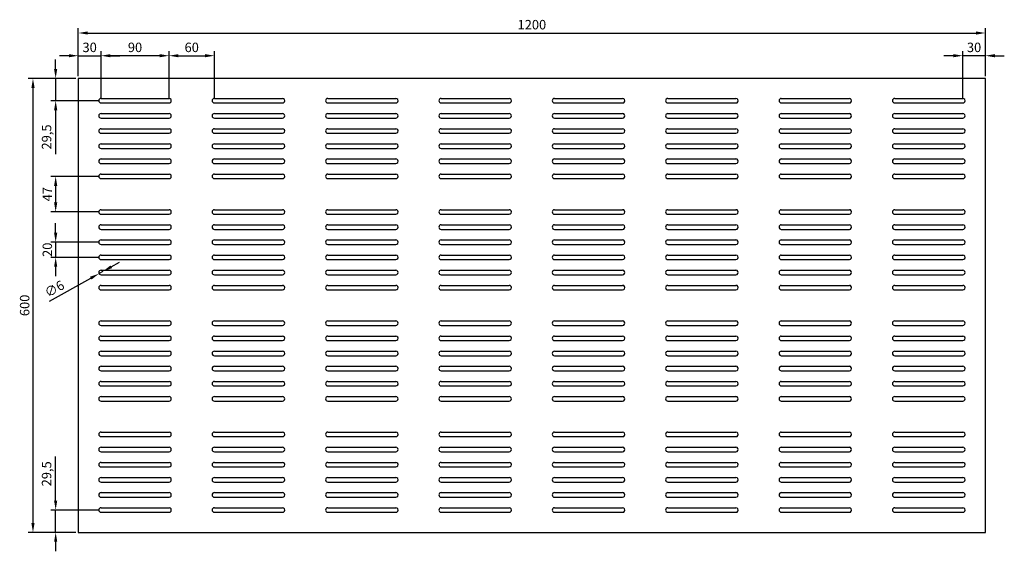
# Model space of a CAD drawing. Units: millimetres. Extents: x -78 to 1975, y -25 to 678.
# Drawn here: x 672 to 1975, y -25 to 678 of the extents above; entities that cross this region are included whole.
import ezdxf

# ---------------------------------------------------------------- set-up
doc = ezdxf.new("R2010")
doc.units = ezdxf.units.MM
doc.header["$LTSCALE"] = 0.35
doc.layers.add('Measurements', color=1, linetype='Continuous')
doc.dimstyles.new('ISO-25', dxfattribs={"dimtxt": 2.5, "dimasz": 2.5, "dimexe": 1.25, "dimexo": 0.625, "dimtad": 1, "dimtxsty": 'Standard', "dimcen": 2.5, "dimadec": 0, "dimazin": 0, "dimtfac": 1, "dimtmove": 0, "dimatfit": 3, "dimfxl": 1, "dimarcsym": 0})

# ---------------------------------------------------------------- blocks, each defined once
blk = doc.blocks.new('*D31')
at = {"layer": 'Defpoints', "color": 0}
for p in [(1950, 660), (750, 600), (1950, 600)]:
    blk.add_point(p, dxfattribs=at)
at = {"layer": 'Measurements', "color": 0, "lineweight": -2}
for p, q in [((750, 603.1), (750, 666.2)), ((1950, 603.1), (1950, 666.2)), ((762.5, 660), (1937.5, 660))]:
    blk.add_line(p, q, dxfattribs=at)
at = {"layer": 'Measurements', "color": 0}
for points in [[(762.5, 662.1), (762.5, 657.9), (750, 660)], [(1937.5, 662.1), (1937.5, 657.9), (1950, 660)]]:
    blk.add_solid(points, dxfattribs=at)
at = {"layer": 'Measurements', "color": 0, "insert": (1350, 669.4), "char_height": 12.5, "attachment_point": 5}
blk.add_mtext('1200', dxfattribs=at)
blk = doc.blocks.new('*D32')
at = {"layer": 'Defpoints', "color": 0}
for p in [(741.6, 600), (690, 0), (741.6, 0)]:
    blk.add_point(p, dxfattribs=at)
at = {"layer": 'Measurements', "color": 0, "lineweight": -2}
for p, q in [((738.5, 600), (683.8, 600)), ((690, 587.5), (690, 12.5)), ((738.5, 0), (683.8, 0))]:
    blk.add_line(p, q, dxfattribs=at)
at = {"layer": 'Measurements', "color": 0}
for points in [[(687.9, 587.5), (692.1, 587.5), (690, 600)], [(687.9, 12.5), (692.1, 12.5), (690, 0)]]:
    blk.add_solid(points, dxfattribs=at)
at = {"layer": 'Measurements', "color": 0, "insert": (680.6, 300), "char_height": 12.5, "attachment_point": 5, "rotation": 90}
blk.add_mtext('600', dxfattribs=at)
blk = doc.blocks.new('*D33')
at = {"layer": 'Defpoints', "color": 0}
for p in [(780, 630), (750, 600), (780, 570.5)]:
    blk.add_point(p, dxfattribs=at)
at = {"layer": 'Measurements', "color": 0, "lineweight": -2}
for p, q in [((737.5, 630), (725, 630)), ((750, 603.1), (750, 636.2)), ((750, 630), (780, 630)), ((780, 573.6), (780, 636.2)), ((792.5, 630), (805, 630))]:
    blk.add_line(p, q, dxfattribs=at)
at = {"layer": 'Measurements', "color": 0}
for points in [[(737.5, 632.1), (737.5, 627.9), (750, 630)], [(792.5, 632.1), (792.5, 627.9), (780, 630)]]:
    blk.add_solid(points, dxfattribs=at)
at = {"layer": 'Measurements', "color": 0, "insert": (765, 639.4), "char_height": 12.5, "attachment_point": 5}
blk.add_mtext('30', dxfattribs=at)
blk = doc.blocks.new('*D34')
at = {"layer": 'Defpoints', "color": 0}
for p in [(750, 600), (720, 570.5), (780, 570.5)]:
    blk.add_point(p, dxfattribs=at)
at = {"layer": 'Measurements', "color": 0, "lineweight": -2}
for p, q in [((720, 612.5), (720, 625)), ((746.9, 600), (713.8, 600)), ((720, 600), (720, 570.5)), ((776.9, 570.5), (713.8, 570.5)), ((720, 558), (720, 499.7))]:
    blk.add_line(p, q, dxfattribs=at)
at = {"layer": 'Measurements', "color": 0}
for points in [[(717.9, 612.5), (722.1, 612.5), (720, 600)], [(717.9, 558), (722.1, 558), (720, 570.5)]]:
    blk.add_solid(points, dxfattribs=at)
at = {"layer": 'Measurements', "color": 0, "insert": (709.6, 522.6), "char_height": 12.5, "attachment_point": 5, "rotation": 90}
blk.add_mtext('29,5', dxfattribs=at)
blk = doc.blocks.new('*D35')
at = {"layer": 'Defpoints', "color": 0}
for p in [(1920, 630), (1950, 600), (1920, 570.5)]:
    blk.add_point(p, dxfattribs=at)
at = {"layer": 'Measurements', "color": 0, "lineweight": -2}
for p, q in [((1907.5, 630), (1895, 630)), ((1920, 573.6), (1920, 636.2)), ((1950, 630), (1920, 630)), ((1950, 603.1), (1950, 636.2)), ((1962.5, 630), (1975, 630))]:
    blk.add_line(p, q, dxfattribs=at)
at = {"layer": 'Measurements', "color": 0}
for points in [[(1907.5, 632.1), (1907.5, 627.9), (1920, 630)], [(1962.5, 632.1), (1962.5, 627.9), (1950, 630)]]:
    blk.add_solid(points, dxfattribs=at)
at = {"layer": 'Measurements', "color": 0, "insert": (1935, 639.4), "char_height": 12.5, "attachment_point": 5}
blk.add_mtext('30', dxfattribs=at)
blk = doc.blocks.new('*D36')
at = {"layer": 'Defpoints', "color": 0}
for p in [(720, 29.5), (780, 29.5), (750, 0)]:
    blk.add_point(p, dxfattribs=at)
at = {"layer": 'Measurements', "color": 0, "lineweight": -2}
for p, q in [((720, 42), (720, 100.3)), ((776.9, 29.5), (713.8, 29.5)), ((720, 0), (720, 29.5)), ((746.9, 0), (713.8, 0)), ((720, -12.5), (720, -25))]:
    blk.add_line(p, q, dxfattribs=at)
at = {"layer": 'Measurements', "color": 0}
for points in [[(717.9, 42), (722.1, 42), (720, 29.5)], [(717.9, -12.5), (722.1, -12.5), (720, 0)]]:
    blk.add_solid(points, dxfattribs=at)
at = {"layer": 'Measurements', "color": 0, "insert": (709.6, 77.4), "char_height": 12.5, "attachment_point": 5, "rotation": 90}
blk.add_mtext('29,5', dxfattribs=at)
blk = doc.blocks.new('*D37')
at = {"layer": 'Defpoints', "color": 0}
for p in [(780, 383.5), (720, 363.5), (780, 363.5)]:
    blk.add_point(p, dxfattribs=at)
at = {"layer": 'Measurements', "color": 0, "lineweight": -2}
for p, q in [((720, 396), (720, 408.5)), ((776.9, 383.5), (713.8, 383.5)), ((720, 383.5), (720, 363.5)), ((776.9, 363.5), (713.8, 363.5)), ((720, 351), (720, 338.5))]:
    blk.add_line(p, q, dxfattribs=at)
at = {"layer": 'Measurements', "color": 0}
for points in [[(717.9, 396), (722.1, 396), (720, 383.5)], [(717.9, 351), (722.1, 351), (720, 363.5)]]:
    blk.add_solid(points, dxfattribs=at)
at = {"layer": 'Measurements', "color": 0, "insert": (710.6, 373.5), "char_height": 12.5, "attachment_point": 5, "rotation": 90}
blk.add_mtext('20', dxfattribs=at)
blk = doc.blocks.new('*D38')
at = {"layer": 'Defpoints', "color": 0}
for p in [(780, 630), (780, 570.5), (870, 570.5)]:
    blk.add_point(p, dxfattribs=at)
at = {"layer": 'Measurements', "color": 0, "lineweight": -2}
for p, q in [((780, 573.6), (780, 636.2)), ((857.5, 630), (792.5, 630)), ((870, 573.6), (870, 636.2))]:
    blk.add_line(p, q, dxfattribs=at)
at = {"layer": 'Measurements', "color": 0}
for points in [[(792.5, 632.1), (792.5, 627.9), (780, 630)], [(857.5, 632.1), (857.5, 627.9), (870, 630)]]:
    blk.add_solid(points, dxfattribs=at)
at = {"layer": 'Measurements', "color": 0, "insert": (825, 639.4), "char_height": 12.5, "attachment_point": 5}
blk.add_mtext('90', dxfattribs=at)
blk = doc.blocks.new('*D39')
at = {"layer": 'Defpoints', "color": 0}
for p in [(930, 630), (870, 570.5), (930, 570.5)]:
    blk.add_point(p, dxfattribs=at)
at = {"layer": 'Measurements', "color": 0, "lineweight": -2}
for p, q in [((870, 573.6), (870, 636.2)), ((882.5, 630), (917.5, 630)), ((930, 573.6), (930, 636.2))]:
    blk.add_line(p, q, dxfattribs=at)
at = {"layer": 'Measurements', "color": 0}
for points in [[(882.5, 632.1), (882.5, 627.9), (870, 630)], [(917.5, 632.1), (917.5, 627.9), (930, 630)]]:
    blk.add_solid(points, dxfattribs=at)
at = {"layer": 'Measurements', "color": 0, "insert": (900, 639.4), "char_height": 12.5, "attachment_point": 5}
blk.add_mtext('60', dxfattribs=at)
blk = doc.blocks.new('*D40')
at = {"layer": 'Defpoints', "color": 0}
for p in [(780, 470.5), (720, 423.5), (780, 423.5)]:
    blk.add_point(p, dxfattribs=at)
at = {"layer": 'Measurements', "color": 0, "lineweight": -2}
for p, q in [((776.9, 470.5), (713.8, 470.5)), ((720, 458), (720, 436)), ((776.9, 423.5), (713.8, 423.5))]:
    blk.add_line(p, q, dxfattribs=at)
at = {"layer": 'Measurements', "color": 0}
for points in [[(717.9, 458), (722.1, 458), (720, 470.5)], [(717.9, 436), (722.1, 436), (720, 423.5)]]:
    blk.add_solid(points, dxfattribs=at)
at = {"layer": 'Measurements', "color": 0, "insert": (710.6, 447), "char_height": 12.5, "attachment_point": 5, "rotation": 90}
blk.add_mtext('47', dxfattribs=at)
blk = doc.blocks.new('*D30')
at = {"layer": 'Defpoints', "color": 0}
for p in [(777.4, 342), (782.6, 345)]:
    blk.add_point(p, dxfattribs=at)
at = {"layer": 'Measurements', "color": 0, "lineweight": -2}
for p, q in [((793.6, 351), (804.5, 357.1)), ((782.6, 345), (777.4, 342)), ((711.8, 305.7), (766.4, 336))]:
    blk.add_line(p, q, dxfattribs=at)
at = {"layer": 'Measurements', "color": 0}
for points in [[(792.5, 352.8), (794.6, 349.2), (782.6, 345)], [(765.4, 337.8), (767.5, 334.2), (777.4, 342)]]:
    blk.add_solid(points, dxfattribs=at)
at = {"layer": 'Measurements', "color": 0, "insert": (719.1, 320.5), "char_height": 12.5, "attachment_point": 5, "rotation": 29.0121}
blk.add_mtext('∅6', dxfattribs=at)

msp = doc.modelspace()

# ---------------------------------------------------------------- linework, layer by layer
for p, q in [((1950, 600), (750, 600)), ((750, 600), (750, 0)), ((1950, 0), (1950, 600)), ((780, 573.5), (870, 573.5)), ((930, 573.5), (1020, 573.5)), ((1080, 573.5), (1170, 573.5)), ((1230, 573.5), (1320, 573.5)), ((1380, 573.5), (1470, 573.5)), ((1530, 573.5), (1620, 573.5)), ((1680, 573.5), (1770, 573.5)), ((1830, 573.5), (1920, 573.5)), ((780, 567.5), (870, 567.5)), ((930, 567.5), (1020, 567.5)), ((1080, 567.5), (1170, 567.5)), ((1230, 567.5), (1320, 567.5)), ((1380, 567.5), (1470, 567.5)), ((1530, 567.5), (1620, 567.5)), ((1680, 567.5), (1770, 567.5)), ((1830, 567.5), (1920, 567.5)), ((780, 553.5), (870, 553.5)), ((780, 547.5), (870, 547.5)), ((930, 553.5), (1020, 553.5)), ((930, 547.5), (1020, 547.5)), ((1080, 553.5), (1170, 553.5)), ((1080, 547.5), (1170, 547.5)), ((1230, 553.5), (1320, 553.5)), ((1230, 547.5), (1320, 547.5)), ((1380, 553.5), (1470, 553.5)), ((1380, 547.5), (1470, 547.5)), ((1530, 553.5), (1620, 553.5)), ((1530, 547.5), (1620, 547.5)), ((1680, 553.5), (1770, 553.5)), ((1680, 547.5), (1770, 547.5)), ((1830, 553.5), (1920, 553.5)), ((1830, 547.5), (1920, 547.5)), ((780, 533.5), (870, 533.5)), ((780, 527.5), (870, 527.5)), ((930, 533.5), (1020, 533.5)), ((930, 527.5), (1020, 527.5)), ((1080, 533.5), (1170, 533.5)), ((1080, 527.5), (1170, 527.5)), ((1230, 533.5), (1320, 533.5)), ((1230, 527.5), (1320, 527.5)), ((1380, 533.5), (1470, 533.5)), ((1380, 527.5), (1470, 527.5)), ((1530, 533.5), (1620, 533.5)), ((1530, 527.5), (1620, 527.5)), ((1680, 533.5), (1770, 533.5)), ((1680, 527.5), (1770, 527.5)), ((1830, 533.5), (1920, 533.5)), ((1830, 527.5), (1920, 527.5)), ((780, 513.5), (870, 513.5)), ((930, 513.5), (1020, 513.5)), ((1080, 513.5), (1170, 513.5)), ((1230, 513.5), (1320, 513.5)), ((1380, 513.5), (1470, 513.5)), ((1530, 513.5), (1620, 513.5)), ((1680, 513.5), (1770, 513.5)), ((1830, 513.5), (1920, 513.5)), ((780, 507.5), (870, 507.5)), ((930, 507.5), (1020, 507.5)), ((1080, 507.5), (1170, 507.5)), ((1230, 507.5), (1320, 507.5)), ((1380, 507.5), (1470, 507.5)), ((1530, 507.5), (1620, 507.5)), ((1680, 507.5), (1770, 507.5)), ((1830, 507.5), (1920, 507.5)), ((780, 493.5), (870, 493.5)), ((780, 487.5), (870, 487.5)), ((930, 493.5), (1020, 493.5)), ((930, 487.5), (1020, 487.5)), ((1080, 493.5), (1170, 493.5)), ((1080, 487.5), (1170, 487.5)), ((1230, 493.5), (1320, 493.5)), ((1230, 487.5), (1320, 487.5)), ((1380, 493.5), (1470, 493.5)), ((1380, 487.5), (1470, 487.5)), ((1530, 493.5), (1620, 493.5)), ((1530, 487.5), (1620, 487.5)), ((1680, 493.5), (1770, 493.5)), ((1680, 487.5), (1770, 487.5)), ((1830, 493.5), (1920, 493.5)), ((1830, 487.5), (1920, 487.5)), ((780, 473.5), (870, 473.5)), ((930, 473.5), (1020, 473.5)), ((1080, 473.5), (1170, 473.5)), ((1230, 473.5), (1320, 473.5)), ((1380, 473.5), (1470, 473.5)), ((1530, 473.5), (1620, 473.5)), ((1680, 473.5), (1770, 473.5)), ((1830, 473.5), (1920, 473.5)), ((780, 467.5), (870, 467.5)), ((930, 467.5), (1020, 467.5)), ((1080, 467.5), (1170, 467.5)), ((1230, 467.5), (1320, 467.5)), ((1380, 467.5), (1470, 467.5)), ((1530, 467.5), (1620, 467.5)), ((1680, 467.5), (1770, 467.5)), ((1830, 467.5), (1920, 467.5)), ((780, 426.5), (870, 426.5)), ((780, 420.5), (870, 420.5)), ((930, 426.5), (1020, 426.5)), ((930, 420.5), (1020, 420.5)), ((1080, 426.5), (1170, 426.5)), ((1080, 420.5), (1170, 420.5)), ((1230, 426.5), (1320, 426.5)), ((1230, 420.5), (1320, 420.5)), ((1380, 426.5), (1470, 426.5)), ((1380, 420.5), (1470, 420.5)), ((1530, 426.5), (1620, 426.5)), ((1530, 420.5), (1620, 420.5)), ((1680, 426.5), (1770, 426.5)), ((1680, 420.5), (1770, 420.5)), ((1830, 426.5), (1920, 426.5)), ((1830, 420.5), (1920, 420.5)), ((780, 406.5), (870, 406.5)), ((930, 406.5), (1020, 406.5)), ((1080, 406.5), (1170, 406.5)), ((1230, 406.5), (1320, 406.5)), ((1380, 406.5), (1470, 406.5)), ((1530, 406.5), (1620, 406.5)), ((1680, 406.5), (1770, 406.5)), ((1830, 406.5), (1920, 406.5)), ((780, 400.5), (870, 400.5)), ((930, 400.5), (1020, 400.5)), ((1080, 400.5), (1170, 400.5)), ((1230, 400.5), (1320, 400.5)), ((1380, 400.5), (1470, 400.5)), ((1530, 400.5), (1620, 400.5)), ((1680, 400.5), (1770, 400.5)), ((1830, 400.5), (1920, 400.5)), ((780, 386.5), (870, 386.5)), ((780, 380.5), (870, 380.5)), ((930, 386.5), (1020, 386.5)), ((930, 380.5), (1020, 380.5)), ((1080, 386.5), (1170, 386.5)), ((1080, 380.5), (1170, 380.5)), ((1230, 386.5), (1320, 386.5)), ((1230, 380.5), (1320, 380.5)), ((1380, 386.5), (1470, 386.5)), ((1380, 380.5), (1470, 380.5)), ((1530, 386.5), (1620, 386.5)), ((1530, 380.5), (1620, 380.5)), ((1680, 386.5), (1770, 386.5)), ((1680, 380.5), (1770, 380.5)), ((1830, 386.5), (1920, 386.5)), ((1830, 380.5), (1920, 380.5)), ((780, 366.5), (870, 366.5)), ((930, 366.5), (1020, 366.5)), ((1080, 366.5), (1170, 366.5)), ((1230, 366.5), (1320, 366.5)), ((1380, 366.5), (1470, 366.5)), ((1530, 366.5), (1620, 366.5)), ((1680, 366.5), (1770, 366.5)), ((1830, 366.5), (1920, 366.5)), ((780, 360.5), (870, 360.5)), ((930, 360.5), (1020, 360.5)), ((1080, 360.5), (1170, 360.5)), ((1230, 360.5), (1320, 360.5)), ((1380, 360.5), (1470, 360.5)), ((1530, 360.5), (1620, 360.5)), ((1680, 360.5), (1770, 360.5)), ((1830, 360.5), (1920, 360.5)), ((780, 346.5), (870, 346.5)), ((780, 340.5), (870, 340.5)), ((930, 346.5), (1020, 346.5)), ((930, 340.5), (1020, 340.5)), ((1080, 346.5), (1170, 346.5)), ((1080, 340.5), (1170, 340.5)), ((1230, 346.5), (1320, 346.5)), ((1230, 340.5), (1320, 340.5)), ((1380, 346.5), (1470, 346.5)), ((1380, 340.5), (1470, 340.5)), ((1530, 346.5), (1620, 346.5)), ((1530, 340.5), (1620, 340.5)), ((1680, 346.5), (1770, 346.5)), ((1680, 340.5), (1770, 340.5)), ((1830, 346.5), (1920, 346.5)), ((1830, 340.5), (1920, 340.5)), ((780, 326.5), (870, 326.5)), ((930, 326.5), (1020, 326.5)), ((1080, 326.5), (1170, 326.5)), ((1230, 326.5), (1320, 326.5)), ((1380, 326.5), (1470, 326.5)), ((1530, 326.5), (1620, 326.5)), ((1680, 326.5), (1770, 326.5)), ((1830, 326.5), (1920, 326.5)), ((780, 320.5), (870, 320.5)), ((930, 320.5), (1020, 320.5)), ((1080, 320.5), (1170, 320.5)), ((1230, 320.5), (1320, 320.5)), ((1380, 320.5), (1470, 320.5)), ((1530, 320.5), (1620, 320.5)), ((1680, 320.5), (1770, 320.5)), ((1830, 320.5), (1920, 320.5)), ((780, 279.5), (870, 279.5)), ((930, 279.5), (1020, 279.5)), ((1080, 279.5), (1170, 279.5)), ((1230, 279.5), (1320, 279.5)), ((1380, 279.5), (1470, 279.5)), ((1530, 279.5), (1620, 279.5)), ((1680, 279.5), (1770, 279.5)), ((1830, 279.5), (1920, 279.5)), ((780, 273.5), (870, 273.5)), ((930, 273.5), (1020, 273.5)), ((1080, 273.5), (1170, 273.5)), ((1230, 273.5), (1320, 273.5)), ((1380, 273.5), (1470, 273.5)), ((1530, 273.5), (1620, 273.5)), ((1680, 273.5), (1770, 273.5)), ((1830, 273.5), (1920, 273.5)), ((780, 259.5), (870, 259.5)), ((780, 253.5), (870, 253.5)), ((930, 259.5), (1020, 259.5)), ((930, 253.5), (1020, 253.5)), ((1080, 259.5), (1170, 259.5)), ((1080, 253.5), (1170, 253.5)), ((1230, 259.5), (1320, 259.5)), ((1230, 253.5), (1320, 253.5)), ((1380, 259.5), (1470, 259.5)), ((1380, 253.5), (1470, 253.5)), ((1530, 259.5), (1620, 259.5)), ((1530, 253.5), (1620, 253.5)), ((1680, 259.5), (1770, 259.5)), ((1680, 253.5), (1770, 253.5)), ((1830, 259.5), (1920, 259.5)), ((1830, 253.5), (1920, 253.5)), ((780, 239.5), (870, 239.5)), ((930, 239.5), (1020, 239.5)), ((1080, 239.5), (1170, 239.5)), ((1230, 239.5), (1320, 239.5)), ((1380, 239.5), (1470, 239.5)), ((1530, 239.5), (1620, 239.5)), ((1680, 239.5), (1770, 239.5)), ((1830, 239.5), (1920, 239.5)), ((780, 233.5), (870, 233.5)), ((930, 233.5), (1020, 233.5)), ((1080, 233.5), (1170, 233.5)), ((1230, 233.5), (1320, 233.5)), ((1380, 233.5), (1470, 233.5)), ((1530, 233.5), (1620, 233.5)), ((1680, 233.5), (1770, 233.5)), ((1830, 233.5), (1920, 233.5)), ((780, 219.5), (870, 219.5)), ((780, 213.5), (870, 213.5)), ((930, 219.5), (1020, 219.5)), ((930, 213.5), (1020, 213.5)), ((1080, 219.5), (1170, 219.5)), ((1080, 213.5), (1170, 213.5)), ((1230, 219.5), (1320, 219.5)), ((1230, 213.5), (1320, 213.5)), ((1380, 219.5), (1470, 219.5)), ((1380, 213.5), (1470, 213.5)), ((1530, 219.5), (1620, 219.5)), ((1530, 213.5), (1620, 213.5)), ((1680, 219.5), (1770, 219.5)), ((1680, 213.5), (1770, 213.5)), ((1830, 219.5), (1920, 219.5)), ((1830, 213.5), (1920, 213.5)), ((780, 199.5), (870, 199.5)), ((930, 199.5), (1020, 199.5)), ((1080, 199.5), (1170, 199.5)), ((1230, 199.5), (1320, 199.5)), ((1380, 199.5), (1470, 199.5)), ((1530, 199.5), (1620, 199.5)), ((1680, 199.5), (1770, 199.5)), ((1830, 199.5), (1920, 199.5)), ((780, 193.5), (870, 193.5)), ((930, 193.5), (1020, 193.5)), ((1080, 193.5), (1170, 193.5)), ((1230, 193.5), (1320, 193.5)), ((1380, 193.5), (1470, 193.5)), ((1530, 193.5), (1620, 193.5)), ((1680, 193.5), (1770, 193.5)), ((1830, 193.5), (1920, 193.5)), ((780, 179.5), (870, 179.5)), ((780, 173.5), (870, 173.5)), ((930, 179.5), (1020, 179.5)), ((930, 173.5), (1020, 173.5)), ((1080, 179.5), (1170, 179.5)), ((1080, 173.5), (1170, 173.5)), ((1230, 179.5), (1320, 179.5)), ((1230, 173.5), (1320, 173.5)), ((1380, 179.5), (1470, 179.5)), ((1380, 173.5), (1470, 173.5)), ((1530, 179.5), (1620, 179.5)), ((1530, 173.5), (1620, 173.5)), ((1680, 179.5), (1770, 179.5)), ((1680, 173.5), (1770, 173.5)), ((1830, 179.5), (1920, 179.5)), ((1830, 173.5), (1920, 173.5)), ((780, 132.5), (870, 132.5)), ((930, 132.5), (1020, 132.5)), ((1080, 132.5), (1170, 132.5)), ((1230, 132.5), (1320, 132.5)), ((1380, 132.5), (1470, 132.5)), ((1530, 132.5), (1620, 132.5)), ((1680, 132.5), (1770, 132.5)), ((1830, 132.5), (1920, 132.5)), ((780, 126.5), (870, 126.5)), ((930, 126.5), (1020, 126.5)), ((1080, 126.5), (1170, 126.5)), ((1230, 126.5), (1320, 126.5)), ((1380, 126.5), (1470, 126.5)), ((1530, 126.5), (1620, 126.5)), ((1680, 126.5), (1770, 126.5)), ((1830, 126.5), (1920, 126.5)), ((780, 112.5), (870, 112.5)), ((780, 106.5), (870, 106.5)), ((930, 112.5), (1020, 112.5)), ((930, 106.5), (1020, 106.5)), ((1080, 112.5), (1170, 112.5)), ((1080, 106.5), (1170, 106.5)), ((1230, 112.5), (1320, 112.5)), ((1230, 106.5), (1320, 106.5)), ((1380, 112.5), (1470, 112.5)), ((1380, 106.5), (1470, 106.5)), ((1530, 112.5), (1620, 112.5)), ((1530, 106.5), (1620, 106.5)), ((1680, 112.5), (1770, 112.5)), ((1680, 106.5), (1770, 106.5)), ((1830, 112.5), (1920, 112.5)), ((1830, 106.5), (1920, 106.5)), ((780, 92.5), (870, 92.5)), ((930, 92.5), (1020, 92.5)), ((1080, 92.5), (1170, 92.5)), ((1230, 92.5), (1320, 92.5)), ((1380, 92.5), (1470, 92.5)), ((1530, 92.5), (1620, 92.5)), ((1680, 92.5), (1770, 92.5)), ((1830, 92.5), (1920, 92.5)), ((780, 86.5), (870, 86.5)), ((930, 86.5), (1020, 86.5)), ((1080, 86.5), (1170, 86.5)), ((1230, 86.5), (1320, 86.5)), ((1380, 86.5), (1470, 86.5)), ((1530, 86.5), (1620, 86.5)), ((1680, 86.5), (1770, 86.5)), ((1830, 86.5), (1920, 86.5)), ((780, 72.5), (870, 72.5)), ((780, 66.5), (870, 66.5)), ((930, 72.5), (1020, 72.5)), ((930, 66.5), (1020, 66.5)), ((1080, 72.5), (1170, 72.5)), ((1080, 66.5), (1170, 66.5)), ((1230, 72.5), (1320, 72.5)), ((1230, 66.5), (1320, 66.5)), ((1380, 72.5), (1470, 72.5)), ((1380, 66.5), (1470, 66.5)), ((1530, 72.5), (1620, 72.5)), ((1530, 66.5), (1620, 66.5)), ((1680, 72.5), (1770, 72.5)), ((1680, 66.5), (1770, 66.5)), ((1830, 72.5), (1920, 72.5)), ((1830, 66.5), (1920, 66.5)), ((780, 52.5), (870, 52.5)), ((930, 52.5), (1020, 52.5)), ((1080, 52.5), (1170, 52.5)), ((1230, 52.5), (1320, 52.5)), ((1380, 52.5), (1470, 52.5)), ((1530, 52.5), (1620, 52.5)), ((1680, 52.5), (1770, 52.5)), ((1830, 52.5), (1920, 52.5)), ((780, 46.5), (870, 46.5)), ((930, 46.5), (1020, 46.5)), ((1080, 46.5), (1170, 46.5)), ((1230, 46.5), (1320, 46.5)), ((1380, 46.5), (1470, 46.5)), ((1530, 46.5), (1620, 46.5)), ((1680, 46.5), (1770, 46.5)), ((1830, 46.5), (1920, 46.5)), ((780, 32.5), (870, 32.5)), ((780, 26.5), (870, 26.5)), ((930, 32.5), (1020, 32.5)), ((930, 26.5), (1020, 26.5)), ((1080, 32.5), (1170, 32.5)), ((1080, 26.5), (1170, 26.5)), ((1230, 32.5), (1320, 32.5)), ((1230, 26.5), (1320, 26.5)), ((1380, 32.5), (1470, 32.5)), ((1380, 26.5), (1470, 26.5)), ((1530, 32.5), (1620, 32.5)), ((1530, 26.5), (1620, 26.5)), ((1680, 32.5), (1770, 32.5)), ((1680, 26.5), (1770, 26.5)), ((1830, 32.5), (1920, 32.5)), ((1830, 26.5), (1920, 26.5)), ((750, 0), (1950, 0))]:
    msp.add_line(p, q)
for centre, start, end in [((780, 570.5), 89.999981, 269.999944), ((870, 570.5), 269.999944, 89.999981), ((930, 570.5), 89.999981, 269.999944), ((1020, 570.5), 269.999944, 89.999981), ((1080, 570.5), 89.999981, 269.999944), ((1170, 570.5), 269.999944, 89.999981), ((1230, 570.5), 89.999981, 269.999944), ((1320, 570.5), 269.999944, 89.999981), ((1380, 570.5), 89.999981, 269.999944), ((1470, 570.5), 269.999944, 89.999981), ((1530, 570.5), 89.999981, 269.999944), ((1620, 570.5), 269.999944, 89.999981), ((1680, 570.5), 89.999981, 269.999944), ((1770, 570.5), 269.999944, 89.999981), ((1830, 570.5), 89.999981, 269.999944), ((1920, 570.5), 269.999944, 89.999981), ((780, 550.5), 89.999981, 269.999944), ((870, 550.5), 269.999944, 89.999981), ((930, 550.5), 89.999981, 269.999944), ((1020, 550.5), 269.999944, 89.999981), ((1080, 550.5), 89.999981, 269.999944), ((1170, 550.5), 269.999944, 89.999981), ((1230, 550.5), 89.999981, 269.999944), ((1320, 550.5), 269.999944, 89.999981), ((1380, 550.5), 89.999981, 269.999944), ((1470, 550.5), 269.999944, 89.999981), ((1530, 550.5), 89.999981, 269.999944), ((1620, 550.5), 269.999944, 89.999981), ((1680, 550.5), 89.999981, 269.999944), ((1770, 550.5), 269.999944, 89.999981), ((1830, 550.5), 89.999981, 269.999944), ((1920, 550.5), 269.999944, 89.999981), ((780, 530.5), 89.999981, 269.999944), ((870, 530.5), 269.999944, 89.999981), ((930, 530.5), 89.999981, 269.999944), ((1020, 530.5), 269.999944, 89.999981), ((1080, 530.5), 89.999981, 269.999944), ((1170, 530.5), 269.999944, 89.999981), ((1230, 530.5), 89.999981, 269.999944), ((1320, 530.5), 269.999944, 89.999981), ((1380, 530.5), 89.999981, 269.999944), ((1470, 530.5), 269.999944, 89.999981), ((1530, 530.5), 89.999981, 269.999944), ((1620, 530.5), 269.999944, 89.999981), ((1680, 530.5), 89.999981, 269.999944), ((1770, 530.5), 269.999944, 89.999981), ((1830, 530.5), 89.999981, 269.999944), ((1920, 530.5), 269.999944, 89.999981), ((780, 510.5), 89.999981, 269.999944), ((870, 510.5), 269.999944, 89.999981), ((930, 510.5), 89.999981, 269.999944), ((1020, 510.5), 269.999944, 89.999981), ((1080, 510.5), 89.999981, 269.999944), ((1170, 510.5), 269.999944, 89.999981), ((1230, 510.5), 89.999981, 269.999944), ((1320, 510.5), 269.999944, 89.999981), ((1380, 510.5), 89.999981, 269.999944), ((1470, 510.5), 269.999944, 89.999981), ((1530, 510.5), 89.999981, 269.999944), ((1620, 510.5), 269.999944, 89.999981), ((1680, 510.5), 89.999981, 269.999944), ((1770, 510.5), 269.999944, 89.999981), ((1830, 510.5), 89.999981, 269.999944), ((1920, 510.5), 269.999944, 89.999981), ((780, 490.5), 89.999981, 269.999944), ((870, 490.5), 269.999944, 89.999981), ((930, 490.5), 89.999981, 269.999944), ((1020, 490.5), 269.999944, 89.999981), ((1080, 490.5), 89.999981, 269.999944), ((1170, 490.5), 269.999944, 89.999981), ((1230, 490.5), 89.999981, 269.999944), ((1320, 490.5), 269.999944, 89.999981), ((1380, 490.5), 89.999981, 269.999944), ((1470, 490.5), 269.999944, 89.999981), ((1530, 490.5), 89.999981, 269.999944), ((1620, 490.5), 269.999944, 89.999981), ((1680, 490.5), 89.999981, 269.999944), ((1770, 490.5), 269.999944, 89.999981), ((1830, 490.5), 89.999981, 269.999944), ((1920, 490.5), 269.999944, 89.999981), ((780, 470.5), 89.999981, 269.999944), ((870, 470.5), 269.999944, 89.999981), ((930, 470.5), 89.999981, 269.999944), ((1020, 470.5), 269.999944, 89.999981), ((1080, 470.5), 89.999981, 269.999944), ((1170, 470.5), 269.999944, 89.999981), ((1230, 470.5), 89.999981, 269.999944), ((1320, 470.5), 269.999944, 89.999981), ((1380, 470.5), 89.999981, 269.999944), ((1470, 470.5), 269.999944, 89.999981), ((1530, 470.5), 89.999981, 269.999944), ((1620, 470.5), 269.999944, 89.999981), ((1680, 470.5), 89.999981, 269.999944), ((1770, 470.5), 269.999944, 89.999981), ((1830, 470.5), 89.999981, 269.999944), ((1920, 470.5), 269.999944, 89.999981), ((780, 423.5), 89.999981, 269.999944), ((870, 423.5), 269.999944, 89.999981), ((930, 423.5), 89.999981, 269.999944), ((1020, 423.5), 269.999944, 89.999981), ((1080, 423.5), 89.999981, 269.999944), ((1170, 423.5), 269.999944, 89.999981), ((1230, 423.5), 89.999981, 269.999944), ((1320, 423.5), 269.999944, 89.999981), ((1380, 423.5), 89.999981, 269.999944), ((1470, 423.5), 269.999944, 89.999981), ((1530, 423.5), 89.999981, 269.999944), ((1620, 423.5), 269.999944, 89.999981), ((1680, 423.5), 89.999981, 269.999944), ((1770, 423.5), 269.999944, 89.999981), ((1830, 423.5), 89.999981, 269.999944), ((1920, 423.5), 269.999944, 89.999981), ((780, 403.5), 89.999981, 269.999944), ((870, 403.5), 269.999944, 89.999981), ((930, 403.5), 89.999981, 269.999944), ((1020, 403.5), 269.999944, 89.999981), ((1080, 403.5), 89.999981, 269.999944), ((1170, 403.5), 269.999944, 89.999981), ((1230, 403.5), 89.999981, 269.999944), ((1320, 403.5), 269.999944, 89.999981), ((1380, 403.5), 89.999981, 269.999944), ((1470, 403.5), 269.999944, 89.999981), ((1530, 403.5), 89.999981, 269.999944), ((1620, 403.5), 269.999944, 89.999981), ((1680, 403.5), 89.999981, 269.999944), ((1770, 403.5), 269.999944, 89.999981), ((1830, 403.5), 89.999981, 269.999944), ((1920, 403.5), 269.999944, 89.999981), ((780, 383.5), 89.999981, 269.999944), ((870, 383.5), 269.999944, 89.999981), ((930, 383.5), 89.999981, 269.999944), ((1020, 383.5), 269.999944, 89.999981), ((1080, 383.5), 89.999981, 269.999944), ((1170, 383.5), 269.999944, 89.999981), ((1230, 383.5), 89.999981, 269.999944), ((1320, 383.5), 269.999944, 89.999981), ((1380, 383.5), 89.999981, 269.999944), ((1470, 383.5), 269.999944, 89.999981), ((1530, 383.5), 89.999981, 269.999944), ((1620, 383.5), 269.999944, 89.999981), ((1680, 383.5), 89.999981, 269.999944), ((1770, 383.5), 269.999944, 89.999981), ((1830, 383.5), 89.999981, 269.999944), ((1920, 383.5), 269.999944, 89.999981), ((780, 363.5), 89.999981, 269.999944), ((870, 363.5), 269.999944, 89.999981), ((930, 363.5), 89.999981, 269.999944), ((1020, 363.5), 269.999944, 89.999981), ((1080, 363.5), 89.999981, 269.999944), ((1170, 363.5), 269.999944, 89.999981), ((1230, 363.5), 89.999981, 269.999944), ((1320, 363.5), 269.999944, 89.999981), ((1380, 363.5), 89.999981, 269.999944), ((1470, 363.5), 269.999944, 89.999981), ((1530, 363.5), 89.999981, 269.999944), ((1620, 363.5), 269.999944, 89.999981), ((1680, 363.5), 89.999981, 269.999944), ((1770, 363.5), 269.999944, 89.999981), ((1830, 363.5), 89.999981, 269.999944), ((1920, 363.5), 269.999944, 89.999981), ((780, 343.5), 89.999981, 269.999944), ((870, 343.5), 269.999944, 89.999981), ((930, 343.5), 89.999981, 269.999944), ((1020, 343.5), 269.999944, 89.999981), ((1080, 343.5), 89.999981, 269.999944), ((1170, 343.5), 269.999944, 89.999981), ((1230, 343.5), 89.999981, 269.999944), ((1320, 343.5), 269.999944, 89.999981), ((1380, 343.5), 89.999981, 269.999944), ((1470, 343.5), 269.999944, 89.999981), ((1530, 343.5), 89.999981, 269.999944), ((1620, 343.5), 269.999944, 89.999981), ((1680, 343.5), 89.999981, 269.999944), ((1770, 343.5), 269.999944, 89.999981), ((1830, 343.5), 89.999981, 269.999944), ((1920, 343.5), 269.999944, 89.999981), ((780, 323.5), 89.999981, 269.999944), ((870, 323.5), 269.999944, 89.999981), ((930, 323.5), 89.999981, 269.999944), ((1020, 323.5), 269.999944, 89.999981), ((1080, 323.5), 89.999981, 269.999944), ((1170, 323.5), 269.999944, 89.999981), ((1230, 323.5), 89.999981, 269.999944), ((1320, 323.5), 269.999944, 89.999981), ((1380, 323.5), 89.999981, 269.999944), ((1470, 323.5), 269.999944, 89.999981), ((1530, 323.5), 89.999981, 269.999944), ((1620, 323.5), 269.999944, 89.999981), ((1680, 323.5), 89.999981, 269.999944), ((1770, 323.5), 269.999944, 89.999981), ((1830, 323.5), 89.999981, 269.999944), ((1920, 323.5), 269.999944, 89.999981), ((780, 276.5), 89.999981, 269.999944), ((870, 276.5), 269.999944, 89.999981), ((930, 276.5), 89.999981, 269.999944), ((1020, 276.5), 269.999944, 89.999981), ((1080, 276.5), 89.999981, 269.999944), ((1170, 276.5), 269.999944, 89.999981), ((1230, 276.5), 89.999981, 269.999944), ((1320, 276.5), 269.999944, 89.999981), ((1380, 276.5), 89.999981, 269.999944), ((1470, 276.5), 269.999944, 89.999981), ((1530, 276.5), 89.999981, 269.999944), ((1620, 276.5), 269.999944, 89.999981), ((1680, 276.5), 89.999981, 269.999944), ((1770, 276.5), 269.999944, 89.999981), ((1830, 276.5), 89.999981, 269.999944), ((1920, 276.5), 269.999944, 89.999981), ((780, 256.5), 89.999981, 269.999944), ((870, 256.5), 269.999944, 89.999981), ((930, 256.5), 89.999981, 269.999944), ((1020, 256.5), 269.999944, 89.999981), ((1080, 256.5), 89.999981, 269.999944), ((1170, 256.5), 269.999944, 89.999981), ((1230, 256.5), 89.999981, 269.999944), ((1320, 256.5), 269.999944, 89.999981), ((1380, 256.5), 89.999981, 269.999944), ((1470, 256.5), 269.999944, 89.999981), ((1530, 256.5), 89.999981, 269.999944), ((1620, 256.5), 269.999944, 89.999981), ((1680, 256.5), 89.999981, 269.999944), ((1770, 256.5), 269.999944, 89.999981), ((1830, 256.5), 89.999981, 269.999944), ((1920, 256.5), 269.999944, 89.999981), ((780, 236.5), 89.999981, 269.999944), ((870, 236.5), 269.999944, 89.999981), ((930, 236.5), 89.999981, 269.999944), ((1020, 236.5), 269.999944, 89.999981), ((1080, 236.5), 89.999981, 269.999944), ((1170, 236.5), 269.999944, 89.999981), ((1230, 236.5), 89.999981, 269.999944), ((1320, 236.5), 269.999944, 89.999981), ((1380, 236.5), 89.999981, 269.999944), ((1470, 236.5), 269.999944, 89.999981), ((1530, 236.5), 89.999981, 269.999944), ((1620, 236.5), 269.999944, 89.999981), ((1680, 236.5), 89.999981, 269.999944), ((1770, 236.5), 269.999944, 89.999981), ((1830, 236.5), 89.999981, 269.999944), ((1920, 236.5), 269.999944, 89.999981), ((780, 216.5), 89.999981, 269.999944), ((870, 216.5), 269.999944, 89.999981), ((930, 216.5), 89.999981, 269.999944), ((1020, 216.5), 269.999944, 89.999981), ((1080, 216.5), 89.999981, 269.999944), ((1170, 216.5), 269.999944, 89.999981), ((1230, 216.5), 89.999981, 269.999944), ((1320, 216.5), 269.999944, 89.999981), ((1380, 216.5), 89.999981, 269.999944), ((1470, 216.5), 269.999944, 89.999981), ((1530, 216.5), 89.999981, 269.999944), ((1620, 216.5), 269.999944, 89.999981), ((1680, 216.5), 89.999981, 269.999944), ((1770, 216.5), 269.999944, 89.999981), ((1830, 216.5), 89.999981, 269.999944), ((1920, 216.5), 269.999944, 89.999981), ((780, 196.5), 89.999981, 269.999944), ((870, 196.5), 269.999944, 89.999981), ((930, 196.5), 89.999981, 269.999944), ((1020, 196.5), 269.999944, 89.999981), ((1080, 196.5), 89.999981, 269.999944), ((1170, 196.5), 269.999944, 89.999981), ((1230, 196.5), 89.999981, 269.999944), ((1320, 196.5), 269.999944, 89.999981), ((1380, 196.5), 89.999981, 269.999944), ((1470, 196.5), 269.999944, 89.999981), ((1530, 196.5), 89.999981, 269.999944), ((1620, 196.5), 269.999944, 89.999981), ((1680, 196.5), 89.999981, 269.999944), ((1770, 196.5), 269.999944, 89.999981), ((1830, 196.5), 89.999981, 269.999944), ((1920, 196.5), 269.999944, 89.999981), ((780, 176.5), 89.999981, 269.999944), ((870, 176.5), 269.999944, 89.999981), ((930, 176.5), 89.999981, 269.999944), ((1020, 176.5), 269.999944, 89.999981), ((1080, 176.5), 89.999981, 269.999944), ((1170, 176.5), 269.999944, 89.999981), ((1230, 176.5), 89.999981, 269.999944), ((1320, 176.5), 269.999944, 89.999981), ((1380, 176.5), 89.999981, 269.999944), ((1470, 176.5), 269.999944, 89.999981), ((1530, 176.5), 89.999981, 269.999944), ((1620, 176.5), 269.999944, 89.999981), ((1680, 176.5), 89.999981, 269.999944), ((1770, 176.5), 269.999944, 89.999981), ((1830, 176.5), 89.999981, 269.999944), ((1920, 176.5), 269.999944, 89.999981), ((780, 129.5), 89.999981, 269.999944), ((870, 129.5), 269.999944, 89.999981), ((930, 129.5), 89.999981, 269.999944), ((1020, 129.5), 269.999944, 89.999981), ((1080, 129.5), 89.999981, 269.999944), ((1170, 129.5), 269.999944, 89.999981), ((1230, 129.5), 89.999981, 269.999944), ((1320, 129.5), 269.999944, 89.999981), ((1380, 129.5), 89.999981, 269.999944), ((1470, 129.5), 269.999944, 89.999981), ((1530, 129.5), 89.999981, 269.999944), ((1620, 129.5), 269.999944, 89.999981), ((1680, 129.5), 89.999981, 269.999944), ((1770, 129.5), 269.999944, 89.999981), ((1830, 129.5), 89.999981, 269.999944), ((1920, 129.5), 269.999944, 89.999981), ((780, 109.5), 89.999981, 269.999944), ((870, 109.5), 269.999944, 89.999981), ((930, 109.5), 89.999981, 269.999944), ((1020, 109.5), 269.999944, 89.999981), ((1080, 109.5), 89.999981, 269.999944), ((1170, 109.5), 269.999944, 89.999981), ((1230, 109.5), 89.999981, 269.999944), ((1320, 109.5), 269.999944, 89.999981), ((1380, 109.5), 89.999981, 269.999944), ((1470, 109.5), 269.999944, 89.999981), ((1530, 109.5), 89.999981, 269.999944), ((1620, 109.5), 269.999944, 89.999981), ((1680, 109.5), 89.999981, 269.999944), ((1770, 109.5), 269.999944, 89.999981), ((1830, 109.5), 89.999981, 269.999944), ((1920, 109.5), 269.999944, 89.999981), ((780, 89.5), 89.999981, 269.999944), ((870, 89.5), 269.999944, 89.999981), ((930, 89.5), 89.999981, 269.999944), ((1020, 89.5), 269.999944, 89.999981), ((1080, 89.5), 89.999981, 269.999944), ((1170, 89.5), 269.999944, 89.999981), ((1230, 89.5), 89.999981, 269.999944), ((1320, 89.5), 269.999944, 89.999981), ((1380, 89.5), 89.999981, 269.999944), ((1470, 89.5), 269.999944, 89.999981), ((1530, 89.5), 89.999981, 269.999944), ((1620, 89.5), 269.999944, 89.999981), ((1680, 89.5), 89.999981, 269.999944), ((1770, 89.5), 269.999944, 89.999981), ((1830, 89.5), 89.999981, 269.999944), ((1920, 89.5), 269.999944, 89.999981), ((780, 69.5), 89.999981, 269.999944), ((870, 69.5), 269.999944, 89.999981), ((930, 69.5), 89.999981, 269.999944), ((1020, 69.5), 269.999944, 89.999981), ((1080, 69.5), 89.999981, 269.999944), ((1170, 69.5), 269.999944, 89.999981), ((1230, 69.5), 89.999981, 269.999944), ((1320, 69.5), 269.999944, 89.999981), ((1380, 69.5), 89.999981, 269.999944), ((1470, 69.5), 269.999944, 89.999981), ((1530, 69.5), 89.999981, 269.999944), ((1620, 69.5), 269.999944, 89.999981), ((1680, 69.5), 89.999981, 269.999944), ((1770, 69.5), 269.999944, 89.999981), ((1830, 69.5), 89.999981, 269.999944), ((1920, 69.5), 269.999944, 89.999981), ((780, 49.5), 89.999981, 269.999944), ((870, 49.5), 269.999944, 89.999981), ((930, 49.5), 89.999981, 269.999944), ((1020, 49.5), 269.999944, 89.999981), ((1080, 49.5), 89.999981, 269.999944), ((1170, 49.5), 269.999944, 89.999981), ((1230, 49.5), 89.999981, 269.999944), ((1320, 49.5), 269.999944, 89.999981), ((1380, 49.5), 89.999981, 269.999944), ((1470, 49.5), 269.999944, 89.999981), ((1530, 49.5), 89.999981, 269.999944), ((1620, 49.5), 269.999944, 89.999981), ((1680, 49.5), 89.999981, 269.999944), ((1770, 49.5), 269.999944, 89.999981), ((1830, 49.5), 89.999981, 269.999944), ((1920, 49.5), 269.999944, 89.999981), ((780, 29.5), 89.999981, 269.999944), ((870, 29.5), 269.999944, 89.999981), ((930, 29.5), 89.999981, 269.999944), ((1020, 29.5), 269.999944, 89.999981), ((1080, 29.5), 89.999981, 269.999944), ((1170, 29.5), 269.999944, 89.999981), ((1230, 29.5), 89.999981, 269.999944), ((1320, 29.5), 269.999944, 89.999981), ((1380, 29.5), 89.999981, 269.999944), ((1470, 29.5), 269.999944, 89.999981), ((1530, 29.5), 89.999981, 269.999944), ((1620, 29.5), 269.999944, 89.999981), ((1680, 29.5), 89.999981, 269.999944), ((1770, 29.5), 269.999944, 89.999981), ((1830, 29.5), 89.999981, 269.999944), ((1920, 29.5), 269.999944, 89.999981)]:
    msp.add_arc(centre, 3, start, end)

# ---------------------------------------------------------------- dimensions: what is measured, and where the dimension line sits
at = {"layer": 'Measurements'}
for base, p1, p2, picture, middle in [((1950, 660), (750, 600), (1950, 600), '*D31', (1350, 669.375)), ((780, 630), (750, 600), (780, 570.5), '*D33', (765, 639.375)), ((930, 630), (870, 570.5), (930, 570.5), '*D39', (900, 639.375)), ((1920, 630), (1950, 600), (1920, 570.5), '*D35', (1935, 639.375))]:
    dim = msp.add_linear_dim(base=base, p1=p1, p2=p2, dimstyle='ISO-25', override={"dimscale": 5}, dxfattribs=at)
    dim.commit()
    dim.dimension.update_dxf_attribs({"geometry": picture, "text_midpoint": middle})
dim = msp.add_linear_dim(base=(780, 630), p1=(870, 570.5), p2=(780, 570.5), dimstyle='ISO-25', override={"dimscale": 5}, dxfattribs=at)
dim.commit()
dim.dimension.update_dxf_attribs({"geometry": '*D38', "text_midpoint": (825, 630), "dimtype": 160})
for base, p1, p2, picture, middle in [((720, 570.5), (750, 600), (780, 570.5), '*D34', (720, 522.583)), ((720, 363.5), (780, 383.5), (780, 363.5), '*D37', (720, 373.5)), ((720, 29.5), (750, 0), (780, 29.5), '*D36', (720, 77.417))]:
    dim = msp.add_linear_dim(base=base, p1=p1, p2=p2, angle=90, dimstyle='ISO-25', override={"dimscale": 5}, dxfattribs=at)
    dim.commit()
    dim.dimension.update_dxf_attribs({"geometry": picture, "text_midpoint": middle, "dimtype": 160})
for base, p1, p2, picture, middle in [((690, 0), (741.601, 600), (741.601, 0), '*D32', (680.625, 300)), ((720, 423.5), (780, 470.5), (780, 423.5), '*D40', (710.625, 447))]:
    dim = msp.add_linear_dim(base=base, p1=p1, p2=p2, angle=90, dimstyle='ISO-25', override={"dimscale": 5}, dxfattribs=at)
    dim.commit()
    dim.dimension.update_dxf_attribs({"geometry": picture, "text_midpoint": middle})
dim = msp.add_diameter_dim_2p(p1=(782.624, 344.955), p2=(777.376, 342.045), dimstyle='ISO-25', override={"dimscale": 5}, dxfattribs=at)
dim.commit()
dim.dimension.update_dxf_attribs({"geometry": '*D30', "text_midpoint": (723.685, 312.268), "dimtype": 163})

doc.saveas('drawing.dxf')
